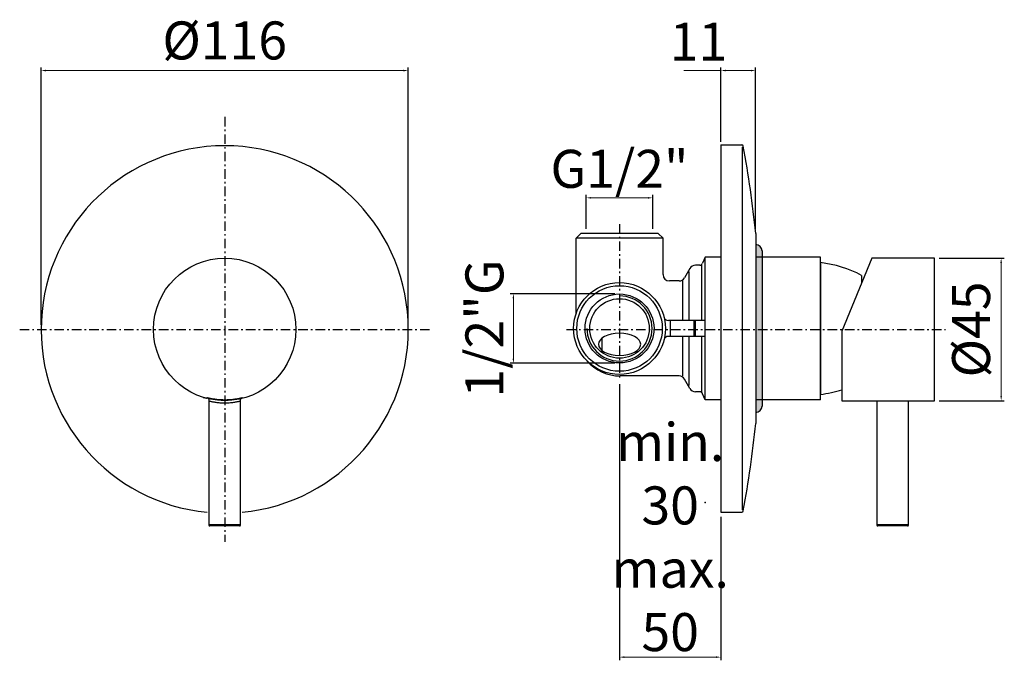
# Model space of a CAD drawing. Units: millimetres. Extents: x 122 to 433, y 94 to 296.
import ezdxf

# ---------------------------------------------------------------- set-up
doc = ezdxf.new("R2010")
doc.units = ezdxf.units.MM
doc.linetypes.add('ASSI1', pattern=[5.5, 3, -1, 0.5, -1])
doc.layers.add('ASSE1', color=1, linetype='ASSI1')
doc.layers.add('CONTORNO', color=7, linetype='Continuous')
doc.layers.add('COSTRUZIONE', color=4, linetype='Continuous', lineweight=13)
doc.layers.add('OGGETTO', color=7, linetype='Continuous', lineweight=25)
doc.styles.get("Standard").update_dxf_attribs({"font": 'technic_.ttf'})
doc.dimstyles.new('ISO-25', dxfattribs={"dimtxt": 12, "dimasz": 1.5, "dimexe": 1, "dimexo": 1.5, "dimgap": 1.5, "dimtad": 1, "dimtxsty": 'Standard', "dimcen": 2.5, "dimclrd": 7, "dimclre": 7, "dimclrt": 7, "dimadec": 0, "dimazin": 0, "dimtfac": 1, "dimtmove": 0, "dimatfit": 3, "dimfxl": 1, "dimlwd": 13, "dimarcsym": 0})

# ---------------------------------------------------------------- blocks, each defined once
blk = doc.blocks.new('*D6')
at = {"layer": 'COSTRUZIONE', "color": 7, "lineweight": -2, "transparency": 16777216}
for p, q in [((412.86, 220.53), (433.45, 220.53)), ((412.86, 175.53), (433.45, 175.53))]:
    blk.add_line(p, q, dxfattribs=at)
at = {"layer": 'COSTRUZIONE', "color": 7, "lineweight": 13, "transparency": 16777216}
blk.add_line((432.45, 219.03), (432.45, 177.03), dxfattribs=at)
at = {"layer": 'COSTRUZIONE', "color": 7, "transparency": 16777216}
for points in [[(432.2, 219.03), (432.7, 219.03), (432.45, 220.53)], [(432.2, 177.03), (432.7, 177.03), (432.45, 175.53)]]:
    blk.add_solid(points, dxfattribs=at)
at = {"layer": 'Defpoints', "color": 0, "transparency": 16777216}
for p in [(411.36, 220.53), (411.36, 175.53), (432.45, 175.53)]:
    blk.add_point(p, dxfattribs=at)
at = {"layer": 'COSTRUZIONE', "color": 7, "transparency": 16777216, "insert": (424.5, 198.03), "char_height": 12, "attachment_point": 5, "rotation": 90}
blk.add_mtext('%%c45', dxfattribs=at)
blk = doc.blocks.new('*D7')
at = {"layer": 'COSTRUZIONE', "color": 7, "lineweight": -2, "transparency": 16777216}
for p, q in [((301.36, 229.83), (301.36, 240.59)), ((322.36, 229.83), (322.36, 240.59))]:
    blk.add_line(p, q, dxfattribs=at)
at = {"layer": 'COSTRUZIONE', "color": 7, "lineweight": 13, "transparency": 16777216}
blk.add_line((302.86, 239.59), (320.86, 239.59), dxfattribs=at)
at = {"layer": 'COSTRUZIONE', "color": 7, "transparency": 16777216}
for points in [[(302.86, 239.84), (302.86, 239.34), (301.36, 239.59)], [(320.86, 239.84), (320.86, 239.34), (322.36, 239.59)]]:
    blk.add_solid(points, dxfattribs=at)
at = {"layer": 'Defpoints', "color": 0, "transparency": 16777216}
for p in [(322.36, 239.59), (301.36, 228.33), (322.36, 228.33)]:
    blk.add_point(p, dxfattribs=at)
at = {"layer": 'COSTRUZIONE', "color": 7, "transparency": 16777216, "insert": (311.86, 247.2), "char_height": 12, "attachment_point": 5}
blk.add_mtext('G1/2"', dxfattribs=at)
blk = doc.blocks.new('*D8')
at = {"layer": 'COSTRUZIONE', "color": 7, "lineweight": -2, "transparency": 16777216}
for p, q in [((311.86, 180.77), (311.86, 93.55)), ((343.88, 138.83), (343.88, 93.55))]:
    blk.add_line(p, q, dxfattribs=at)
at = {"layer": 'COSTRUZIONE', "color": 7, "lineweight": 13, "transparency": 16777216}
blk.add_line((342.38, 94.55), (313.36, 94.55), dxfattribs=at)
at = {"layer": 'COSTRUZIONE', "color": 7, "transparency": 16777216}
for points in [[(313.36, 94.8), (313.36, 94.3), (311.86, 94.55)], [(342.38, 94.8), (342.38, 94.3), (343.88, 94.55)]]:
    blk.add_solid(points, dxfattribs=at)
at = {"layer": 'Defpoints', "color": 0, "transparency": 16777216}
for p in [(311.86, 182.27), (343.88, 140.33), (311.86, 94.55)]:
    blk.add_point(p, dxfattribs=at)
at = {"layer": 'COSTRUZIONE', "color": 7, "transparency": 16777216, "insert": (327.87, 132.46), "char_height": 12, "attachment_point": 5}
blk.add_mtext('{\\fTahoma|b0|i0|c0|p34;min.\\P30\\Pmax.\\P50}', dxfattribs=at)
blk = doc.blocks.new('*D10')
at = {"layer": 'COSTRUZIONE', "color": 7, "lineweight": -2, "transparency": 16777216}
for p, q in [((310.36, 209.33), (277.33, 209.33)), ((310.36, 187.33), (277.33, 187.33))]:
    blk.add_line(p, q, dxfattribs=at)
at = {"layer": 'COSTRUZIONE', "color": 7, "lineweight": 13, "transparency": 16777216}
blk.add_line((278.33, 207.83), (278.33, 188.83), dxfattribs=at)
at = {"layer": 'COSTRUZIONE', "color": 7, "transparency": 16777216}
for points in [[(278.08, 207.83), (278.58, 207.83), (278.33, 209.33)], [(278.08, 188.83), (278.58, 188.83), (278.33, 187.33)]]:
    blk.add_solid(points, dxfattribs=at)
at = {"layer": 'Defpoints', "color": 0, "transparency": 16777216}
for p in [(311.86, 209.33), (278.33, 187.33), (311.86, 187.33)]:
    blk.add_point(p, dxfattribs=at)
at = {"layer": 'COSTRUZIONE', "color": 7, "transparency": 16777216, "insert": (270.73, 198.33), "char_height": 12, "attachment_point": 5, "rotation": 90}
blk.add_mtext('{1/2"G}', dxfattribs=at)
blk = doc.blocks.new('*D11')
at = {"layer": 'COSTRUZIONE', "color": 7, "lineweight": -2, "transparency": 16777216}
for p, q in [((343.88, 257.33), (343.88, 280.79)), ((354.88, 229.83), (354.88, 280.79))]:
    blk.add_line(p, q, dxfattribs=at)
at = {"layer": 'COSTRUZIONE', "color": 7, "lineweight": 13, "transparency": 16777216}
for p, q in [((343.88, 279.79), (332.14, 279.79)), ((353.38, 279.79), (345.38, 279.79))]:
    blk.add_line(p, q, dxfattribs=at)
at = {"layer": 'COSTRUZIONE', "color": 7, "transparency": 16777216}
for points in [[(345.38, 280.04), (345.38, 279.54), (343.88, 279.79)], [(353.38, 280.04), (353.38, 279.54), (354.88, 279.79)]]:
    blk.add_solid(points, dxfattribs=at)
at = {"layer": 'Defpoints', "color": 0, "transparency": 16777216}
for p in [(354.88, 279.79), (343.88, 255.83), (354.88, 228.33)]:
    blk.add_point(p, dxfattribs=at)
at = {"layer": 'COSTRUZIONE', "color": 7, "transparency": 16777216, "insert": (336.81, 287.36), "char_height": 12, "attachment_point": 5}
blk.add_mtext('11', dxfattribs=at)
blk = doc.blocks.new('*D12')
at = {"color": 7, "lineweight": -2, "transparency": 16777216}
for p, q in [((129.1, 199.53), (129.1, 280.79)), ((245.1, 199.48), (245.1, 280.79))]:
    blk.add_line(p, q, dxfattribs=at)
at = {"color": 7, "lineweight": 13, "transparency": 16777216}
blk.add_line((130.6, 279.79), (243.6, 279.79), dxfattribs=at)
at = {"color": 7, "transparency": 16777216}
for points in [[(130.6, 280.04), (130.6, 279.54), (129.1, 279.79)], [(243.6, 280.04), (243.6, 279.54), (245.1, 279.79)]]:
    blk.add_solid(points, dxfattribs=at)
at = {"layer": 'Defpoints', "color": 0, "transparency": 16777216}
for p in [(245.1, 279.79), (129.1, 198.03), (245.1, 197.98)]:
    blk.add_point(p, dxfattribs=at)
at = {"color": 7, "transparency": 16777216, "insert": (187.1, 287.74), "char_height": 12, "attachment_point": 5}
blk.add_mtext('%%C116', dxfattribs=at)

msp = doc.modelspace()

# ---------------------------------------------------------------- hatches: boundary and pattern name
at = {"layer": 'OGGETTO'}
msp.add_hatch(color=256, dxfattribs=at).paths.add_polyline_path([(356.884, 222.835, 0.4142136), (354.884, 224.835), (354.884, 171.835, 0.4142136), (356.884, 173.835)])

# ---------------------------------------------------------------- linework, layer by layer
for p, q in [((338.884, 175.835), (338.884, 220.835)), ((403.16, 136.285), (403.16, 175.535))]:
    msp.add_line(p, q)
at = {"color": 7, "linetype": 'Continuous'}
for p, q in [((182.104, 175.639), (182.104, 136.285)), ((192.104, 136.285), (192.104, 175.639)), ((192.104, 136.285), (182.104, 136.285)), ((191.804, 135.985), (182.404, 135.985)), ((403.16, 136.285), (393.16, 136.285)), ((402.86, 135.985), (393.46, 135.985))]:
    msp.add_line(p, q, dxfattribs=at)
for points in [[(180.347, 176.574), (181.29, 176.3), (181.371, 176.28)], [(181.47, 176.569), (181.474, 176.567), (181.477, 176.566), (181.482, 176.564), (181.489, 176.561), (181.501, 176.556), (181.516, 176.55), (181.532, 176.542), (181.552, 176.533), (181.573, 176.522), (181.594, 176.51), (181.617, 176.497), (181.639, 176.483), (181.662, 176.468), (181.686, 176.452), (181.709, 176.435), (181.732, 176.417), (181.755, 176.398), (181.778, 176.377), (181.801, 176.356), (181.823, 176.334), (181.844, 176.312), (181.865, 176.288), (181.885, 176.263), (181.905, 176.237), (181.925, 176.211), (181.943, 176.183), (181.961, 176.155), (181.978, 176.126), (181.994, 176.096), (182.009, 176.065), (182.023, 176.033), (182.037, 176), (182.049, 175.967), (182.06, 175.933), (182.07, 175.898), (182.079, 175.862), (182.087, 175.826), (182.093, 175.789), (182.098, 175.751), (182.102, 175.713), (182.104, 175.675), (182.104, 175.639)], [(187.104, 175.744), (186.822, 175.746), (186.53, 175.752), (186.228, 175.761), (185.912, 175.776), (185.586, 175.796), (185.26, 175.82), (184.933, 175.849), (184.607, 175.883), (184.289, 175.921), (183.98, 175.962), (183.68, 176.005), (183.392, 176.051), (183.118, 176.098), (182.857, 176.146), (182.611, 176.194), (182.38, 176.242), (182.165, 176.288), (181.964, 176.333), (181.779, 176.376)], [(187.104, 174.744), (186.834, 174.745), (186.551, 174.751), (186.259, 174.762), (185.954, 174.778), (185.642, 174.798), (185.33, 174.824), (185.018, 174.854), (184.709, 174.89), (184.41, 174.929), (184.121, 174.971), (183.843, 175.018), (183.58, 175.065), (183.332, 175.114), (183.101, 175.165), (182.886, 175.215), (182.69, 175.264), (182.511, 175.313), (182.35, 175.36), (182.206, 175.405), (182.104, 175.439)], [(192.441, 176.379), (192.258, 176.336), (192.06, 176.292), (191.849, 176.246), (191.623, 176.199), (191.384, 176.152), (191.132, 176.106), (190.868, 176.06), (190.59, 176.015), (190.297, 175.971), (189.989, 175.929), (189.665, 175.89), (189.329, 175.854), (188.979, 175.822), (188.616, 175.795), (188.247, 175.773), (187.873, 175.757), (187.492, 175.748), (187.104, 175.744)], [(192.104, 175.439), (192.012, 175.408), (191.87, 175.364), (191.711, 175.317), (191.535, 175.269), (191.344, 175.22), (191.136, 175.171), (190.913, 175.122), (190.675, 175.074), (190.422, 175.027), (190.151, 174.982), (189.864, 174.938), (189.56, 174.897), (189.241, 174.86), (188.908, 174.826), (188.561, 174.798), (188.206, 174.775), (187.844, 174.758), (187.476, 174.748), (187.104, 174.744)], [(192.104, 175.639), (192.105, 175.652), (192.106, 175.696), (192.11, 175.739), (192.115, 175.783), (192.122, 175.826), (192.131, 175.868), (192.142, 175.91), (192.155, 175.952), (192.169, 175.992), (192.185, 176.032), (192.202, 176.07), (192.221, 176.108), (192.242, 176.144), (192.264, 176.18), (192.287, 176.214), (192.311, 176.247), (192.336, 176.279), (192.362, 176.309), (192.389, 176.337), (192.417, 176.364), (192.445, 176.39), (192.473, 176.413), (192.501, 176.436), (192.529, 176.456), (192.557, 176.475), (192.585, 176.493), (192.612, 176.509), (192.639, 176.523), (192.665, 176.536), (192.689, 176.547), (192.71, 176.557), (192.729, 176.565)], [(182.105, 136.285), (182.105, 136.279), (182.109, 136.236), (182.118, 136.195), (182.134, 136.156), (182.154, 136.119), (182.18, 136.086), (182.21, 136.056), (182.244, 136.031), (182.281, 136.011), (182.321, 135.997), (182.362, 135.988), (182.404, 135.985)], [(191.804, 135.985), (191.847, 135.988), (191.888, 135.997), (191.927, 136.011), (191.965, 136.031), (191.999, 136.056), (192.029, 136.086), (192.055, 136.119), (192.075, 136.156), (192.091, 136.195), (192.1, 136.236), (192.104, 136.279), (192.104, 136.285)], [(393.162, 136.285), (393.162, 136.279), (393.166, 136.236), (393.175, 136.195), (393.191, 136.156), (393.212, 136.119), (393.237, 136.086), (393.268, 136.056), (393.302, 136.031), (393.339, 136.011), (393.378, 135.997), (393.42, 135.988), (393.462, 135.985)], [(402.86, 135.985), (402.902, 135.988), (402.943, 135.997), (402.983, 136.011), (403.02, 136.031), (403.054, 136.056), (403.084, 136.086), (403.11, 136.119), (403.13, 136.156), (403.146, 136.195), (403.155, 136.236), (403.159, 136.279), (403.159, 136.285)]]:
    msp.add_lwpolyline(points, dxfattribs=at)
msp.add_circle((187.104, 198.035), 22.5, dxfattribs=at)
at = {"layer": 'ASSE1', "color": 7}
for p, q in [((187.104, 265.147), (187.104, 130.922)), ((311.862, 231.323), (311.862, 182.272)), ((122.324, 198.035), (251.885, 198.035)), ((295.084, 197.985), (414.859, 197.985))]:
    msp.add_line(p, q, dxfattribs=at)
at = {"layer": 'CONTORNO'}
for p, q in [((343.884, 220.835), (338.884, 220.835)), ((375.362, 220.835), (354.884, 220.835)), ((343.884, 175.835), (338.884, 175.835)), ((375.362, 175.835), (354.884, 175.835))]:
    msp.add_line(p, q, dxfattribs=at)
at = {"layer": 'OGGETTO'}
for p, q in [((343.884, 256.335), (343.884, 140.335)), ((343.884, 256.335), (350.469, 256.335)), ((350.573, 255.555), (350.573, 141.115)), ((299.612, 228.335), (298.112, 226.835)), ((324.112, 228.335), (299.612, 228.335)), ((325.612, 226.835), (324.112, 228.335)), ((354.884, 228.335), (354.884, 168.335)), ((325.612, 226.835), (298.112, 226.835)), ((298.112, 202.938), (298.112, 226.835)), ((325.612, 215.335), (325.612, 226.835)), ((356.884, 222.835), (356.884, 173.835)), ((337.19, 218.335), (335.862, 218.335)), ((337.862, 200.835), (337.862, 218.335)), ((338.884, 220.835), (338.116, 218.956)), ((375.362, 175.835), (375.362, 220.835)), ((375.362, 219.135), (375.362, 177.535)), ((391.562, 220.535), (382.162, 197.535)), ((411.362, 220.535), (391.562, 220.535)), ((411.362, 175.535), (411.362, 220.535)), ((334.122, 217.321), (332.436, 214.348)), ((333.862, 200.835), (333.862, 216.335)), ((388.362, 215.085), (388.362, 212.705)), ((330.697, 213.335), (327.612, 213.335)), ((331.862, 200.835), (331.862, 213.335)), ((338.884, 200.835), (327.354, 200.835)), ((327.986, 195.835), (327.986, 200.835)), ((335.429, 195.835), (335.429, 200.835)), ((335.862, 195.835), (335.862, 200.835)), ((382.162, 197.535), (382.162, 175.535)), ((306.362, 191.345), (306.362, 195.324)), ((338.884, 195.835), (327.354, 195.835)), ((331.862, 183.335), (331.862, 195.835)), ((333.862, 180.335), (333.862, 195.835)), ((337.862, 178.335), (337.862, 195.835)), ((330.697, 183.335), (312.112, 183.335)), ((334.122, 179.348), (332.436, 182.321)), ((337.19, 178.335), (335.862, 178.335)), ((338.884, 175.835), (338.116, 177.713)), ((382.162, 175.535), (411.362, 175.535)), ((393.162, 175.535), (393.162, 136.285)), ((343.884, 140.335), (350.469, 140.335))]:
    msp.add_line(p, q, dxfattribs=at)
for radius in [14.5, 13.5, 10.9, 9.4]:
    msp.add_circle((311.862, 198.335), radius, dxfattribs=at)
for centre, radius, start, end in [((187.104, 198.035), 58, 275.4414, 264.5586), ((350.469, 255.835), 0.5, 10.65637, 90), ((44.884, 198.335), 311.448, 5.52754, 10.65637), ((354.884, 222.835), 2, 0, 90), ((335.862, 216.335), 2, 90, 150.44808), ((337.19, 219.335), 1, 270, 337.76772), ((371.271, 183.116), 36.25, 61.87115, 83.52121), ((327.612, 215.335), 2, 180, 270), ((330.697, 215.335), 2, 270, 330.44808), ((311.862, 198.335), 10.3, 180, 90), ((327.354, 202.335), 1.5, 194.47751, 270), ((327.354, 194.335), 1.5, 90, 165.52249), ((312.112, 197.335), 14, 221.22477, 270), ((330.697, 181.335), 2, 29.55192, 90), ((335.862, 180.335), 2, 209.55192, 270), ((337.19, 177.335), 1, 22.23228, 90), ((371.271, 213.553), 36.25, 276.47879, 287.48292), ((354.884, 173.835), 2, 270, 0), ((44.884, 198.335), 311.448, 349.34363, 354.47246), ((350.469, 140.835), 0.5, 270, 349.34363)]:
    msp.add_arc(centre, radius, start, end, dxfattribs=at)
at = {"layer": 'OGGETTO', "extrusion": (0, 0, -1)}
msp.add_ellipse((311.862, 193.335), major_axis=(6.69, 0), ratio=0.5224258, dxfattribs=at)
at = {"layer": 'OGGETTO'}
msp.add_point((338.884, 143.335), dxfattribs=at)
msp.add_point((338.884, 143.335), dxfattribs=at)

# ---------------------------------------------------------------- dimensions: what is measured, and where the dimension line sits
dim = msp.add_linear_dim(base=(245.104, 279.789), p1=(129.104, 198.035), p2=(245.104, 197.984), text='%%C<>', dimstyle='ISO-25')
dim.commit()
dim.dimension.update_dxf_attribs({"geometry": '*D12', "text_midpoint": (187.104, 287.736)})
at = {"layer": 'COSTRUZIONE'}
dim = msp.add_linear_dim(base=(354.884, 279.789), p1=(343.884, 255.835), p2=(354.884, 228.335), dimstyle='ISO-25', dxfattribs=at)
dim.commit()
dim.dimension.update_dxf_attribs({"geometry": '*D11', "text_midpoint": (336.811, 279.789), "dimtype": 160})
for base, p1, p2, text, picture, middle in [((322.362, 239.595), (301.362, 228.335), (322.362, 228.335), 'G1/2"', '*D7', (311.862, 239.595)), ((311.862, 94.548), (343.884, 140.335), (311.862, 182.272), '{\\fTahoma|b0|i0|c0|p34;min.\\P30\\Pmax.\\P50}', '*D8', (327.873, 94.548))]:
    dim = msp.add_linear_dim(base=base, p1=p1, p2=p2, text=text, dimstyle='ISO-25', dxfattribs=at)
    dim.commit()
    dim.dimension.update_dxf_attribs({"geometry": picture, "text_midpoint": middle, "dimtype": 160})
dim = msp.add_linear_dim(base=(278.333, 187.335), p1=(311.862, 209.335), p2=(311.862, 187.335), angle=90, text='{1/2"G}', dimstyle='ISO-25', dxfattribs=at)
dim.commit()
dim.dimension.update_dxf_attribs({"geometry": '*D10', "text_midpoint": (278.333, 198.335), "dimtype": 160})
dim = msp.add_linear_dim(base=(432.449, 175.535), p1=(411.362, 220.535), p2=(411.362, 175.535), angle=90, text='%%c<>', dimstyle='ISO-25', dxfattribs=at)
dim.commit()
dim.dimension.update_dxf_attribs({"geometry": '*D6', "text_midpoint": (424.502, 198.035)})

doc.saveas('drawing.dxf')
